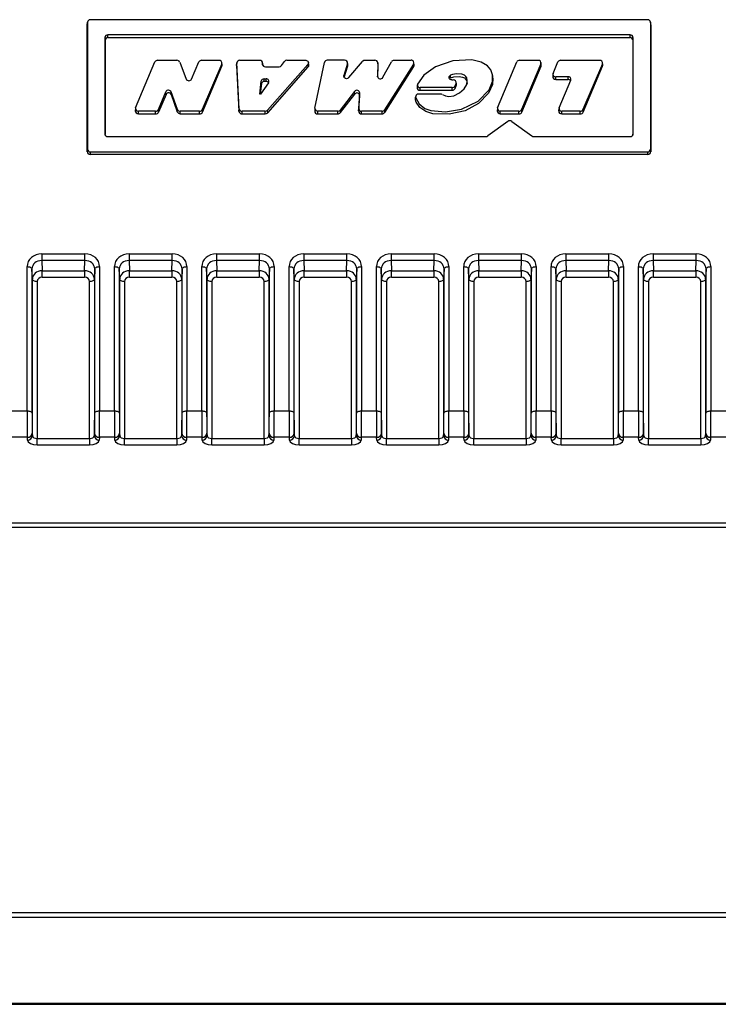
# Model space of a CAD drawing. Units: millimetres. Extents: x 30 to 7550, y 17 to 6506.
# Drawn here: x 2318 to 2390, y 4943 to 5044 of the extents above; entities that cross this region are included whole.
import ezdxf

# ---------------------------------------------------------------- set-up
doc = ezdxf.new("R2010")
doc.units = ezdxf.units.MM
doc.header["$LTSCALE"] = 50
doc.layers.add('FORMAT', color=7, linetype='Continuous')

msp = doc.modelspace()

# ---------------------------------------------------------------- linework, layer by layer
at = {"layer": 'FORMAT', "lineweight": 25}
for p, q in [((2325.06, 5043.62), (2325.03, 5043.37)), ((2325.03, 5043.34), (2325.06, 5043.59)), ((2325.03, 5043.34), (2325.03, 5043.37)), ((2325.03, 5030.35), (2325.03, 5043.34)), ((2325.06, 5043.59), (2325.06, 5030.6)), ((2382.36, 5043.85), (2325.36, 5043.85)), ((2382.68, 5043.37), (2382.65, 5043.62)), ((2382.66, 5030.6), (2382.66, 5043.59)), ((2382.68, 5043.34), (2382.66, 5043.59)), ((2382.68, 5043.34), (2382.68, 5043.37)), ((2382.68, 5043.34), (2382.68, 5030.35)), ((2326.86, 5042.03), (2326.86, 5032.16)), ((2326.88, 5041.78), (2326.86, 5042.03)), ((2326.88, 5032.05), (2326.88, 5041.78)), ((2380.56, 5042.29), (2327.16, 5042.29)), ((2327.16, 5042.02), (2327.16, 5042.29)), ((2327.16, 5042.02), (2380.56, 5042.02)), ((2380.56, 5042.02), (2380.56, 5042.29)), ((2380.83, 5041.78), (2380.86, 5042.03)), ((2380.83, 5041.78), (2380.83, 5032.05)), ((2380.86, 5032.16), (2380.86, 5042.03)), ((2329.99, 5034.84), (2331.96, 5039.53)), ((2332.24, 5039.7), (2334.21, 5039.7)), ((2334.5, 5039.52), (2335.16, 5037.78)), ((2335.72, 5037.78), (2336.46, 5039.53)), ((2336.74, 5039.7), (2338.51, 5039.7)), ((2338.79, 5039.35), (2336.8, 5034.67)), ((2338.81, 5039.09), (2338.79, 5039.35)), ((2338.83, 5039.21), (2338.81, 5039.46)), ((2340.35, 5039.46), (2340.32, 5039.21)), ((2340.32, 5039.18), (2340.35, 5039.43)), ((2340.59, 5034.74), (2340.35, 5039.43)), ((2340.64, 5039.7), (2342.68, 5039.7)), ((2342.98, 5039.41), (2342.97, 5039.32)), ((2342.98, 5039.23), (2342.97, 5039.32)), ((2343, 5039.21), (2342.98, 5039.46)), ((2343, 5039.17), (2342.98, 5039.41)), ((2347.61, 5039.28), (2343.48, 5034.6)), ((2344.92, 5039.16), (2345.21, 5039.57)), ((2345.47, 5039.7), (2347.38, 5039.7)), ((2347.63, 5039.02), (2347.61, 5039.28)), ((2347.7, 5039.21), (2347.67, 5039.46)), ((2348.33, 5034.8), (2349.29, 5039.48)), ((2351.36, 5039.7), (2349.59, 5039.7)), ((2351.65, 5039.37), (2351.28, 5038.14)), ((2351.68, 5039.12), (2351.65, 5039.37)), ((2351.69, 5039.21), (2351.66, 5039.46)), ((2351.81, 5037.93), (2353.2, 5039.59)), ((2353.44, 5039.7), (2354.45, 5039.7)), ((2354.75, 5039.43), (2354.72, 5038.08)), ((2354.78, 5039.21), (2354.75, 5039.46)), ((2354.78, 5039.18), (2354.75, 5039.43)), ((2355.28, 5037.96), (2356.15, 5039.55)), ((2358.42, 5039.32), (2355.45, 5034.63)), ((2356.42, 5039.7), (2358.16, 5039.7)), ((2358.44, 5039.05), (2358.42, 5039.32)), ((2358.48, 5039.21), (2358.45, 5039.46)), ((2367.01, 5034.84), (2368.97, 5039.53)), ((2369.25, 5039.7), (2371.15, 5039.7)), ((2371.43, 5039.35), (2369.46, 5034.67)), ((2371.45, 5039.09), (2371.43, 5039.35)), ((2371.47, 5039.21), (2371.45, 5039.46)), ((2372.68, 5038.36), (2373.17, 5039.53)), ((2373.45, 5039.7), (2377.44, 5039.7)), ((2377.72, 5039.35), (2375.73, 5034.67)), ((2377.74, 5039.09), (2377.72, 5039.35)), ((2377.76, 5039.21), (2377.74, 5039.46)), ((2336.83, 5034.41), (2338.81, 5039.09)), ((2340.32, 5039.18), (2340.32, 5039.21)), ((2340.32, 5039.18), (2340.56, 5034.49)), ((2343, 5039.17), (2343, 5039.21)), ((2343.26, 5039.04), (2344.67, 5039.04)), ((2343.51, 5034.34), (2347.63, 5039.02)), ((2351.32, 5037.94), (2351.68, 5039.12)), ((2354.75, 5037.96), (2354.78, 5039.18)), ((2354.78, 5039.18), (2354.78, 5039.21)), ((2355.47, 5034.37), (2358.44, 5039.05)), ((2369.49, 5034.41), (2371.45, 5039.09)), ((2372.67, 5038.3), (2372.64, 5038.05)), ((2375.76, 5034.41), (2377.74, 5039.09)), ((2342.68, 5036.24), (2342.84, 5037.57)), ((2342.87, 5037.32), (2342.74, 5036.24)), ((2343.58, 5037.41), (2342.75, 5036.24)), ((2342.87, 5037.32), (2342.84, 5037.57)), ((2343.14, 5037.8), (2343.33, 5037.8)), ((2343.14, 5037.52), (2343.14, 5037.8)), ((2343.33, 5037.52), (2343.14, 5037.52)), ((2343.33, 5037.52), (2343.33, 5037.8)), ((2351.3, 5037.97), (2351.28, 5038.14)), ((2354.73, 5038.02), (2354.72, 5038.08)), ((2362.2, 5037.9), (2362.19, 5038.17)), ((2362.34, 5037.7), (2362.48, 5037.7)), ((2362.76, 5037.35), (2362.64, 5037.07)), ((2362.78, 5037.09), (2362.76, 5037.35)), ((2362.8, 5037.21), (2362.78, 5037.46)), ((2374.21, 5038.02), (2372.96, 5038.02)), ((2372.96, 5037.75), (2372.96, 5038.02)), ((2372.96, 5037.75), (2374.21, 5037.75)), ((2373.3, 5034.84), (2374.49, 5037.67)), ((2374.21, 5037.75), (2374.21, 5038.02)), ((2332.32, 5034.67), (2333.07, 5036.47)), ((2333.1, 5036.21), (2333.07, 5036.47)), ((2333.61, 5036.2), (2333.64, 5036.46)), ((2334.27, 5034.68), (2333.64, 5036.46)), ((2352.38, 5036.51), (2350.91, 5034.61)), ((2352.4, 5036.25), (2352.38, 5036.51)), ((2352.81, 5034.77), (2352.92, 5036.35)), ((2352.9, 5036.1), (2352.92, 5036.35)), ((2358.79, 5037.19), (2358.77, 5036.94)), ((2362.36, 5036.91), (2359.09, 5036.91)), ((2359.09, 5036.63), (2359.09, 5036.91)), ((2359.09, 5036.63), (2362.36, 5036.63)), ((2362.36, 5036.63), (2362.36, 5036.91)), ((2362.66, 5036.81), (2362.64, 5037.07)), ((2362.66, 5036.81), (2362.78, 5037.09)), ((2333.1, 5036.21), (2332.34, 5034.41)), ((2333.61, 5036.2), (2334.25, 5034.42)), ((2342.75, 5036.24), (2342.68, 5036.24)), ((2350.93, 5034.35), (2352.4, 5036.25)), ((2352.9, 5036.1), (2352.78, 5034.52)), ((2358.62, 5036.01), (2358.59, 5035.76)), ((2358.6, 5035.66), (2358.62, 5035.92)), ((2361.18, 5036.24), (2358.91, 5036.24)), ((2329.98, 5034.78), (2329.95, 5034.53)), ((2332.04, 5034.5), (2330.27, 5034.5)), ((2330.27, 5034.23), (2330.27, 5034.5)), ((2332.04, 5034.23), (2332.04, 5034.5)), ((2332.34, 5034.41), (2332.32, 5034.67)), ((2334.25, 5034.42), (2334.27, 5034.68)), ((2336.53, 5034.5), (2334.55, 5034.5)), ((2334.55, 5034.23), (2334.55, 5034.5)), ((2336.53, 5034.23), (2336.53, 5034.5)), ((2336.83, 5034.41), (2336.8, 5034.67)), ((2340.56, 5034.49), (2340.59, 5034.74)), ((2340.88, 5034.23), (2340.88, 5034.5)), ((2343.25, 5034.5), (2340.88, 5034.5)), ((2343.25, 5034.23), (2343.25, 5034.5)), ((2343.51, 5034.34), (2343.48, 5034.6)), ((2348.33, 5034.78), (2348.3, 5034.53)), ((2348.62, 5034.23), (2348.62, 5034.5)), ((2350.66, 5034.5), (2348.62, 5034.5)), ((2350.66, 5034.23), (2350.66, 5034.5)), ((2350.93, 5034.35), (2350.91, 5034.61)), ((2352.78, 5034.52), (2352.81, 5034.77)), ((2353.1, 5034.23), (2353.1, 5034.5)), ((2355.19, 5034.5), (2353.1, 5034.5)), ((2355.19, 5034.23), (2355.19, 5034.5)), ((2355.47, 5034.37), (2355.45, 5034.63)), ((2366.99, 5034.78), (2366.96, 5034.53)), ((2367.28, 5034.23), (2367.28, 5034.5)), ((2369.18, 5034.5), (2367.28, 5034.5)), ((2369.18, 5034.23), (2369.18, 5034.5)), ((2369.49, 5034.41), (2369.46, 5034.67)), ((2373.28, 5034.78), (2373.25, 5034.53)), ((2373.58, 5034.23), (2373.58, 5034.5)), ((2375.45, 5034.5), (2373.58, 5034.5)), ((2375.45, 5034.23), (2375.45, 5034.5)), ((2375.76, 5034.41), (2375.73, 5034.67)), ((2330.27, 5034.23), (2332.04, 5034.23)), ((2334.55, 5034.23), (2336.53, 5034.23)), ((2340.88, 5034.23), (2343.25, 5034.23)), ((2348.62, 5034.23), (2350.66, 5034.23)), ((2353.1, 5034.23), (2355.19, 5034.23)), ((2368.06, 5033.45), (2366.01, 5031.96)), ((2367.28, 5034.23), (2369.18, 5034.23)), ((2368.45, 5033.45), (2370.5, 5031.96)), ((2373.58, 5034.23), (2375.45, 5034.23)), ((2326.86, 5032.11), (2326.86, 5032.16)), ((2327.16, 5031.9), (2365.82, 5031.9)), ((2370.69, 5031.9), (2380.56, 5031.9)), ((2380.85, 5032.11), (2380.86, 5032.16)), ((2325.03, 5030.35), (2325.06, 5030.6)), ((2325.36, 5030.07), (2325.36, 5030.34)), ((2325.36, 5030.34), (2382.36, 5030.34)), ((2382.36, 5030.07), (2382.36, 5030.34)), ((2382.68, 5030.35), (2382.66, 5030.6)), ((2382.36, 5030.07), (2325.36, 5030.07)), ((2320.39, 5019.9), (2324.81, 5019.9)), ((2320.39, 5019.9), (2320.39, 5019.22)), ((2320.39, 5019.22), (2320.43, 5018.18)), ((2324.81, 5019.22), (2320.39, 5019.22)), ((2324.77, 5018.18), (2324.81, 5019.22)), ((2324.81, 5019.22), (2324.81, 5019.9)), ((2329.32, 5019.9), (2333.74, 5019.9)), ((2329.32, 5019.9), (2329.32, 5019.22)), ((2329.32, 5019.22), (2329.36, 5018.18)), ((2333.74, 5019.22), (2329.32, 5019.22)), ((2333.7, 5018.18), (2333.74, 5019.22)), ((2333.74, 5019.22), (2333.74, 5019.9)), ((2338.25, 5019.9), (2342.67, 5019.9)), ((2338.25, 5019.9), (2338.25, 5019.22)), ((2338.25, 5019.22), (2338.29, 5018.18)), ((2342.67, 5019.22), (2338.25, 5019.22)), ((2342.63, 5018.18), (2342.67, 5019.22)), ((2342.67, 5019.22), (2342.67, 5019.9)), ((2347.18, 5019.9), (2351.6, 5019.9)), ((2347.18, 5019.9), (2347.18, 5019.22)), ((2347.18, 5019.22), (2347.22, 5018.18)), ((2351.6, 5019.22), (2347.18, 5019.22)), ((2351.56, 5018.18), (2351.6, 5019.22)), ((2351.6, 5019.22), (2351.6, 5019.9)), ((2356.11, 5019.9), (2360.53, 5019.9)), ((2356.11, 5019.9), (2356.11, 5019.22)), ((2356.11, 5019.22), (2356.15, 5018.18)), ((2360.53, 5019.22), (2356.11, 5019.22)), ((2360.49, 5018.18), (2360.53, 5019.22)), ((2360.53, 5019.22), (2360.53, 5019.9)), ((2365.04, 5019.9), (2369.46, 5019.9)), ((2365.04, 5019.9), (2365.04, 5019.22)), ((2365.04, 5019.22), (2365.08, 5018.18)), ((2369.46, 5019.22), (2365.04, 5019.22)), ((2369.42, 5018.18), (2369.46, 5019.22)), ((2369.46, 5019.22), (2369.46, 5019.9)), ((2373.97, 5019.9), (2378.39, 5019.9)), ((2373.97, 5019.9), (2373.97, 5019.22)), ((2373.97, 5019.22), (2374.01, 5018.18)), ((2378.39, 5019.22), (2373.97, 5019.22)), ((2378.35, 5018.18), (2378.39, 5019.22)), ((2378.39, 5019.22), (2378.39, 5019.9)), ((2382.9, 5019.9), (2387.32, 5019.9)), ((2382.9, 5019.9), (2382.9, 5019.22)), ((2382.9, 5019.22), (2382.94, 5018.18)), ((2387.32, 5019.22), (2382.9, 5019.22)), ((2387.28, 5018.18), (2387.32, 5019.22)), ((2387.32, 5019.22), (2387.32, 5019.9)), ((2318.89, 5003.85), (2318.89, 5018.6)), ((2319.39, 5018.35), (2319.39, 5003.61)), ((2319.43, 5017.31), (2319.39, 5018.35)), ((2320.43, 5018.18), (2324.77, 5018.18)), ((2320.43, 5017.5), (2320.43, 5018.18)), ((2324.77, 5018.18), (2324.77, 5017.5)), ((2325.81, 5018.35), (2325.77, 5017.31)), ((2325.81, 5003.61), (2325.81, 5018.35)), ((2326.31, 5018.6), (2326.31, 5003.85)), ((2327.82, 5003.85), (2327.82, 5018.6)), ((2328.32, 5018.35), (2328.32, 5003.61)), ((2328.36, 5017.31), (2328.32, 5018.35)), ((2329.36, 5018.18), (2333.7, 5018.18)), ((2329.36, 5017.5), (2329.36, 5018.18)), ((2333.7, 5018.18), (2333.7, 5017.5)), ((2334.74, 5018.35), (2334.7, 5017.31)), ((2334.74, 5003.61), (2334.74, 5018.35)), ((2335.24, 5018.6), (2335.24, 5003.85)), ((2336.75, 5003.85), (2336.75, 5018.6)), ((2337.25, 5018.35), (2337.25, 5003.61)), ((2337.29, 5017.31), (2337.25, 5018.35)), ((2338.29, 5018.18), (2342.63, 5018.18)), ((2338.29, 5017.5), (2338.29, 5018.18)), ((2342.63, 5018.18), (2342.63, 5017.5)), ((2343.67, 5018.35), (2343.63, 5017.31)), ((2343.67, 5003.61), (2343.67, 5018.35)), ((2344.17, 5018.6), (2344.17, 5003.85)), ((2345.68, 5003.85), (2345.68, 5018.6)), ((2346.18, 5018.35), (2346.18, 5003.61)), ((2346.22, 5017.31), (2346.18, 5018.35)), ((2347.22, 5018.18), (2351.56, 5018.18)), ((2347.22, 5017.5), (2347.22, 5018.18)), ((2351.56, 5018.18), (2351.56, 5017.5)), ((2352.6, 5018.35), (2352.56, 5017.31)), ((2352.6, 5003.61), (2352.6, 5018.35)), ((2353.1, 5018.6), (2353.1, 5003.85)), ((2354.61, 5003.85), (2354.61, 5018.6)), ((2355.11, 5018.35), (2355.11, 5003.61)), ((2355.15, 5017.31), (2355.11, 5018.35)), ((2356.15, 5018.18), (2360.49, 5018.18)), ((2356.15, 5017.5), (2356.15, 5018.18)), ((2360.49, 5018.18), (2360.49, 5017.5)), ((2361.53, 5018.35), (2361.49, 5017.31)), ((2361.53, 5003.61), (2361.53, 5018.35)), ((2362.03, 5018.6), (2362.03, 5003.85)), ((2363.54, 5003.85), (2363.54, 5018.6)), ((2364.04, 5018.35), (2364.04, 5003.61)), ((2364.08, 5017.31), (2364.04, 5018.35)), ((2365.08, 5018.18), (2369.42, 5018.18)), ((2365.08, 5017.5), (2365.08, 5018.18)), ((2369.42, 5018.18), (2369.42, 5017.5)), ((2370.46, 5018.35), (2370.42, 5017.31)), ((2370.46, 5003.61), (2370.46, 5018.35)), ((2370.96, 5018.6), (2370.96, 5003.85)), ((2372.47, 5003.85), (2372.47, 5018.6)), ((2372.97, 5018.35), (2372.97, 5003.61)), ((2373.01, 5017.31), (2372.97, 5018.35)), ((2374.01, 5018.18), (2378.35, 5018.18)), ((2374.01, 5017.5), (2374.01, 5018.18)), ((2378.35, 5018.18), (2378.35, 5017.5)), ((2379.39, 5018.35), (2379.35, 5017.31)), ((2379.39, 5003.61), (2379.39, 5018.35)), ((2379.89, 5018.6), (2379.89, 5003.85)), ((2381.4, 5003.85), (2381.4, 5018.6)), ((2381.9, 5018.35), (2381.9, 5003.61)), ((2381.94, 5017.31), (2381.9, 5018.35)), ((2382.94, 5018.18), (2387.28, 5018.18)), ((2382.94, 5017.5), (2382.94, 5018.18)), ((2387.28, 5018.18), (2387.28, 5017.5)), ((2388.32, 5018.35), (2388.28, 5017.31)), ((2388.32, 5003.61), (2388.32, 5018.35)), ((2388.82, 5018.6), (2388.82, 5003.85)), ((2319.43, 5001.29), (2319.43, 5017.31)), ((2324.77, 5017.5), (2320.43, 5017.5)), ((2325.77, 5017.31), (2325.77, 5001.29)), ((2328.36, 5001.29), (2328.36, 5017.31)), ((2333.7, 5017.5), (2329.36, 5017.5)), ((2334.7, 5017.31), (2334.7, 5001.29)), ((2337.29, 5001.29), (2337.29, 5017.31)), ((2342.63, 5017.5), (2338.29, 5017.5)), ((2343.63, 5017.31), (2343.63, 5001.29)), ((2346.22, 5001.29), (2346.22, 5017.31)), ((2351.56, 5017.5), (2347.22, 5017.5)), ((2352.56, 5017.31), (2352.56, 5001.29)), ((2355.15, 5001.29), (2355.15, 5017.31)), ((2360.49, 5017.5), (2356.15, 5017.5)), ((2361.49, 5017.31), (2361.49, 5001.29)), ((2364.08, 5001.29), (2364.08, 5017.31)), ((2369.42, 5017.5), (2365.08, 5017.5)), ((2370.42, 5017.31), (2370.42, 5001.29)), ((2373.01, 5001.29), (2373.01, 5017.31)), ((2378.35, 5017.5), (2374.01, 5017.5)), ((2379.35, 5017.31), (2379.35, 5001.29)), ((2381.94, 5001.29), (2381.94, 5017.31)), ((2387.28, 5017.5), (2382.94, 5017.5)), ((2388.28, 5017.31), (2388.28, 5001.29)), ((2319.93, 5017.07), (2319.93, 5001.03)), ((2325.27, 5001.03), (2325.27, 5017.07)), ((2328.86, 5017.07), (2328.86, 5001.03)), ((2334.2, 5001.03), (2334.2, 5017.07)), ((2337.79, 5017.07), (2337.79, 5001.03)), ((2343.13, 5001.03), (2343.13, 5017.07)), ((2346.72, 5017.07), (2346.72, 5001.03)), ((2352.06, 5001.03), (2352.06, 5017.07)), ((2355.65, 5017.07), (2355.65, 5001.03)), ((2360.99, 5001.03), (2360.99, 5017.07)), ((2364.58, 5017.07), (2364.58, 5001.03)), ((2369.92, 5001.03), (2369.92, 5017.07)), ((2373.51, 5017.07), (2373.51, 5001.03)), ((2378.85, 5001.03), (2378.85, 5017.07)), ((2382.44, 5017.07), (2382.44, 5001.03)), ((2387.78, 5001.03), (2387.78, 5017.07)), ((2317.38, 5003.85), (2318.89, 5003.85)), ((2326.31, 5003.85), (2327.82, 5003.85)), ((2335.24, 5003.85), (2336.75, 5003.85)), ((2344.17, 5003.85), (2345.68, 5003.85)), ((2353.1, 5003.85), (2354.61, 5003.85)), ((2362.03, 5003.85), (2363.54, 5003.85)), ((2370.96, 5003.85), (2372.47, 5003.85)), ((2379.89, 5003.85), (2381.4, 5003.85)), ((2388.82, 5003.85), (2390.33, 5003.85)), ((2318.92, 5001.14), (2317.35, 5001.14)), ((2318.93, 5000.86), (2318.92, 5001.14)), ((2319.42, 5001.57), (2319.43, 5001.29)), ((2319.93, 5000.35), (2319.93, 5001.03)), ((2319.93, 5001.03), (2325.27, 5001.03)), ((2325.27, 5001.03), (2325.27, 5000.35)), ((2325.77, 5001.29), (2325.78, 5001.57)), ((2326.28, 5001.14), (2326.27, 5000.86)), ((2327.85, 5001.14), (2326.28, 5001.14)), ((2327.86, 5000.86), (2327.85, 5001.14)), ((2328.35, 5001.57), (2328.36, 5001.29)), ((2328.86, 5000.35), (2328.86, 5001.03)), ((2328.86, 5001.03), (2334.2, 5001.03)), ((2334.2, 5001.03), (2334.2, 5000.35)), ((2334.7, 5001.29), (2334.71, 5001.57)), ((2335.21, 5001.14), (2335.2, 5000.86)), ((2336.78, 5001.14), (2335.21, 5001.14)), ((2336.79, 5000.86), (2336.78, 5001.14)), ((2337.28, 5001.57), (2337.29, 5001.29)), ((2337.79, 5000.35), (2337.79, 5001.03)), ((2337.79, 5001.03), (2343.13, 5001.03)), ((2343.13, 5001.03), (2343.13, 5000.35)), ((2343.63, 5001.29), (2343.64, 5001.57)), ((2344.14, 5001.14), (2344.13, 5000.86)), ((2345.71, 5001.14), (2344.14, 5001.14)), ((2345.72, 5000.86), (2345.71, 5001.14)), ((2346.21, 5001.57), (2346.22, 5001.29)), ((2346.72, 5000.35), (2346.72, 5001.03)), ((2346.72, 5001.03), (2352.06, 5001.03)), ((2352.06, 5001.03), (2352.06, 5000.35)), ((2352.56, 5001.29), (2352.57, 5001.57)), ((2353.07, 5001.14), (2353.06, 5000.86)), ((2354.64, 5001.14), (2353.07, 5001.14)), ((2354.65, 5000.86), (2354.64, 5001.14)), ((2355.14, 5001.57), (2355.15, 5001.29)), ((2355.65, 5000.35), (2355.65, 5001.03)), ((2355.65, 5001.03), (2360.99, 5001.03)), ((2360.99, 5001.03), (2360.99, 5000.35)), ((2361.49, 5001.29), (2361.5, 5001.57)), ((2362, 5001.14), (2361.99, 5000.86)), ((2363.57, 5001.14), (2362, 5001.14)), ((2363.58, 5000.86), (2363.57, 5001.14)), ((2364.07, 5001.57), (2364.08, 5001.29)), ((2364.58, 5000.35), (2364.58, 5001.03)), ((2364.58, 5001.03), (2369.92, 5001.03)), ((2369.92, 5001.03), (2369.92, 5000.35)), ((2370.42, 5001.29), (2370.43, 5001.57)), ((2370.93, 5001.14), (2370.92, 5000.86)), ((2372.5, 5001.14), (2370.93, 5001.14)), ((2372.51, 5000.86), (2372.5, 5001.14)), ((2373, 5001.57), (2373.01, 5001.29)), ((2373.51, 5000.35), (2373.51, 5001.03)), ((2373.51, 5001.03), (2378.85, 5001.03)), ((2378.85, 5001.03), (2378.85, 5000.35)), ((2379.35, 5001.29), (2379.36, 5001.57)), ((2379.86, 5001.14), (2379.85, 5000.86)), ((2381.43, 5001.14), (2379.86, 5001.14)), ((2381.44, 5000.86), (2381.43, 5001.14)), ((2381.93, 5001.57), (2381.94, 5001.29)), ((2382.44, 5000.35), (2382.44, 5001.03)), ((2382.44, 5001.03), (2387.78, 5001.03)), ((2387.78, 5001.03), (2387.78, 5000.35)), ((2388.28, 5001.29), (2388.29, 5001.57)), ((2388.79, 5001.14), (2388.78, 5000.86)), ((2390.36, 5001.14), (2388.79, 5001.14)), ((2325.27, 5000.35), (2319.93, 5000.35)), ((2334.2, 5000.35), (2328.86, 5000.35)), ((2343.13, 5000.35), (2337.79, 5000.35)), ((2352.06, 5000.35), (2346.72, 5000.35)), ((2360.99, 5000.35), (2355.65, 5000.35)), ((2369.92, 5000.35), (2364.58, 5000.35)), ((2378.85, 5000.35), (2373.51, 5000.35)), ((2387.78, 5000.35), (2382.44, 5000.35)), ((2426.1, 4992.36), (2281.61, 4992.36)), ((2426.05, 4991.9), (2281.66, 4991.9)), ((2425.36, 4952.51), (2282.36, 4952.51)), ((2425.36, 4952.01), (2282.36, 4952.01)), ((2282.67, 4943.27), (2425.04, 4943.27)), ((2282.67, 4943.15), (2425.04, 4943.15))]:
    msp.add_line(p, q, dxfattribs=at)
at = {"layer": 'FORMAT', "lineweight": 25, "flags": 128}
for points in [[(2347.38, 5039.7), (2347.46, 5039.69), (2347.53, 5039.66), (2347.6, 5039.61), (2347.64, 5039.55), (2347.67, 5039.49), (2347.67, 5039.41), (2347.65, 5039.35), (2347.61, 5039.28)], [(2358.62, 5035.92), (2358.97, 5035.25), (2359.56, 5034.78), (2360.18, 5034.56), (2361.69, 5034.43), (2363.31, 5034.69), (2365.03, 5035.53), (2366.13, 5036.69), (2366.47, 5037.52), (2366.49, 5038.22), (2366.32, 5038.71), (2365.96, 5039.13), (2365.33, 5039.51), (2364.36, 5039.74), (2362.42, 5039.66), (2360.65, 5039.04), (2359.45, 5038.17), (2358.81, 5037.26)], [(2338.81, 5039.09), (2338.83, 5039.16), (2338.83, 5039.21)], [(2351.68, 5039.12), (2351.69, 5039.18), (2351.69, 5039.21)], [(2361.36, 5036.19), (2361.68, 5036.05), (2362.03, 5036.01), (2362.53, 5036.08), (2363.12, 5036.36), (2363.58, 5036.78), (2363.85, 5037.24), (2363.91, 5037.62), (2363.86, 5037.89), (2363.76, 5038.05), (2363.61, 5038.18), (2363.35, 5038.27), (2362.79, 5038.31), (2362.38, 5038.25), (2362.19, 5038.17)], [(2371.45, 5039.09), (2371.47, 5039.16), (2371.47, 5039.21)], [(2377.74, 5039.09), (2377.76, 5039.16), (2377.76, 5039.21)], [(2351.81, 5037.93), (2351.74, 5037.87), (2351.65, 5037.83), (2351.54, 5037.82), (2351.45, 5037.85), (2351.36, 5037.9), (2351.3, 5037.97), (2351.28, 5038.05), (2351.28, 5038.14)], [(2366.52, 5037.88), (2366.49, 5037.22), (2366.08, 5036.33), (2365.07, 5035.27), (2363.7, 5034.54), (2362.06, 5034.18), (2360.4, 5034.24), (2359.66, 5034.46), (2359.05, 5034.88), (2358.69, 5035.41), (2358.6, 5035.66)], [(2362.34, 5037.7), (2362.25, 5037.71), (2362.16, 5037.75), (2362.09, 5037.81), (2362.05, 5037.88), (2362.04, 5037.97), (2362.07, 5038.05), (2362.11, 5038.12), (2362.19, 5038.17)], [(2362.2, 5037.9), (2362.13, 5037.85), (2362.1, 5037.8)], [(2362.2, 5037.9), (2362.53, 5038.01), (2363.08, 5038.03), (2363.41, 5037.98), (2363.61, 5037.89), (2363.74, 5037.78), (2363.83, 5037.64), (2363.88, 5037.37), (2363.86, 5037.25)], [(2366.53, 5037.88), (2366.52, 5038.01), (2366.51, 5038.13)], [(2362.78, 5037.09), (2362.8, 5037.16), (2362.8, 5037.21)], [(2318.89, 5018.6), (2318.99, 5018.59), (2319.08, 5018.58), (2319.17, 5018.56), (2319.25, 5018.52), (2319.31, 5018.49), (2319.35, 5018.45), (2319.38, 5018.4), (2319.39, 5018.35)], [(2325.81, 5018.35), (2325.82, 5018.4), (2325.85, 5018.45), (2325.89, 5018.49), (2325.96, 5018.52), (2326.03, 5018.56), (2326.12, 5018.58), (2326.21, 5018.59), (2326.31, 5018.6)], [(2327.82, 5018.6), (2327.92, 5018.59), (2328.01, 5018.58), (2328.1, 5018.56), (2328.18, 5018.52), (2328.24, 5018.49), (2328.28, 5018.45), (2328.31, 5018.4), (2328.32, 5018.35)], [(2334.74, 5018.35), (2334.75, 5018.4), (2334.78, 5018.45), (2334.82, 5018.49), (2334.89, 5018.52), (2334.96, 5018.56), (2335.05, 5018.58), (2335.14, 5018.59), (2335.24, 5018.6)], [(2336.75, 5018.6), (2336.85, 5018.59), (2336.94, 5018.58), (2337.03, 5018.56), (2337.11, 5018.52), (2337.17, 5018.49), (2337.21, 5018.45), (2337.24, 5018.4), (2337.25, 5018.35)], [(2343.67, 5018.35), (2343.68, 5018.4), (2343.71, 5018.45), (2343.75, 5018.49), (2343.82, 5018.52), (2343.89, 5018.56), (2343.98, 5018.58), (2344.07, 5018.59), (2344.17, 5018.6)], [(2345.68, 5018.6), (2345.78, 5018.59), (2345.87, 5018.58), (2345.96, 5018.56), (2346.04, 5018.52), (2346.1, 5018.49), (2346.14, 5018.45), (2346.17, 5018.4), (2346.18, 5018.35)], [(2352.6, 5018.35), (2352.61, 5018.4), (2352.64, 5018.45), (2352.68, 5018.49), (2352.75, 5018.52), (2352.82, 5018.56), (2352.91, 5018.58), (2353, 5018.59), (2353.1, 5018.6)], [(2354.61, 5018.6), (2354.71, 5018.59), (2354.8, 5018.58), (2354.89, 5018.56), (2354.97, 5018.52), (2355.03, 5018.49), (2355.07, 5018.45), (2355.1, 5018.4), (2355.11, 5018.35)], [(2361.53, 5018.35), (2361.54, 5018.4), (2361.57, 5018.45), (2361.61, 5018.49), (2361.68, 5018.52), (2361.75, 5018.56), (2361.84, 5018.58), (2361.93, 5018.59), (2362.03, 5018.6)], [(2363.54, 5018.6), (2363.64, 5018.59), (2363.73, 5018.58), (2363.82, 5018.56), (2363.9, 5018.52), (2363.96, 5018.49), (2364, 5018.45), (2364.03, 5018.4), (2364.04, 5018.35)], [(2370.46, 5018.35), (2370.47, 5018.4), (2370.5, 5018.45), (2370.54, 5018.49), (2370.61, 5018.52), (2370.68, 5018.56), (2370.77, 5018.58), (2370.86, 5018.59), (2370.96, 5018.6)], [(2372.47, 5018.6), (2372.57, 5018.59), (2372.66, 5018.58), (2372.75, 5018.56), (2372.83, 5018.52), (2372.89, 5018.49), (2372.93, 5018.45), (2372.96, 5018.4), (2372.97, 5018.35)], [(2379.39, 5018.35), (2379.4, 5018.4), (2379.43, 5018.45), (2379.47, 5018.49), (2379.54, 5018.52), (2379.61, 5018.56), (2379.7, 5018.58), (2379.79, 5018.59), (2379.89, 5018.6)], [(2381.4, 5018.6), (2381.5, 5018.59), (2381.59, 5018.58), (2381.68, 5018.56), (2381.76, 5018.52), (2381.82, 5018.49), (2381.86, 5018.45), (2381.89, 5018.4), (2381.9, 5018.35)], [(2388.32, 5018.35), (2388.33, 5018.4), (2388.36, 5018.45), (2388.4, 5018.49), (2388.47, 5018.52), (2388.54, 5018.56), (2388.63, 5018.58), (2388.72, 5018.59), (2388.82, 5018.6)], [(2319.93, 5017.07), (2319.83, 5017.07), (2319.74, 5017.08), (2319.65, 5017.11), (2319.58, 5017.14), (2319.52, 5017.17), (2319.47, 5017.22), (2319.44, 5017.26), (2319.43, 5017.31)], [(2325.77, 5017.31), (2325.76, 5017.26), (2325.73, 5017.22), (2325.69, 5017.17), (2325.62, 5017.14), (2325.55, 5017.11), (2325.46, 5017.08), (2325.37, 5017.07), (2325.27, 5017.07)], [(2328.86, 5017.07), (2328.76, 5017.07), (2328.67, 5017.08), (2328.58, 5017.11), (2328.51, 5017.14), (2328.45, 5017.17), (2328.4, 5017.22), (2328.37, 5017.26), (2328.36, 5017.31)], [(2334.7, 5017.31), (2334.69, 5017.26), (2334.66, 5017.22), (2334.62, 5017.17), (2334.55, 5017.14), (2334.48, 5017.11), (2334.39, 5017.08), (2334.3, 5017.07), (2334.2, 5017.07)], [(2337.79, 5017.07), (2337.69, 5017.07), (2337.6, 5017.08), (2337.51, 5017.11), (2337.44, 5017.14), (2337.38, 5017.17), (2337.33, 5017.22), (2337.3, 5017.26), (2337.29, 5017.31)], [(2343.63, 5017.31), (2343.62, 5017.26), (2343.59, 5017.22), (2343.55, 5017.17), (2343.48, 5017.14), (2343.41, 5017.11), (2343.32, 5017.08), (2343.23, 5017.07), (2343.13, 5017.07)], [(2346.72, 5017.07), (2346.62, 5017.07), (2346.53, 5017.08), (2346.44, 5017.11), (2346.37, 5017.14), (2346.31, 5017.17), (2346.26, 5017.22), (2346.23, 5017.26), (2346.22, 5017.31)], [(2352.56, 5017.31), (2352.55, 5017.26), (2352.52, 5017.22), (2352.48, 5017.17), (2352.41, 5017.14), (2352.34, 5017.11), (2352.25, 5017.08), (2352.16, 5017.07), (2352.06, 5017.07)], [(2355.65, 5017.07), (2355.55, 5017.07), (2355.46, 5017.08), (2355.37, 5017.11), (2355.3, 5017.14), (2355.24, 5017.17), (2355.19, 5017.22), (2355.16, 5017.26), (2355.15, 5017.31)], [(2361.49, 5017.31), (2361.48, 5017.26), (2361.45, 5017.22), (2361.41, 5017.17), (2361.34, 5017.14), (2361.27, 5017.11), (2361.18, 5017.08), (2361.09, 5017.07), (2360.99, 5017.07)], [(2364.58, 5017.07), (2364.48, 5017.07), (2364.39, 5017.08), (2364.3, 5017.11), (2364.23, 5017.14), (2364.17, 5017.17), (2364.12, 5017.22), (2364.09, 5017.26), (2364.08, 5017.31)], [(2370.42, 5017.31), (2370.41, 5017.26), (2370.38, 5017.22), (2370.34, 5017.17), (2370.27, 5017.14), (2370.2, 5017.11), (2370.11, 5017.08), (2370.02, 5017.07), (2369.92, 5017.07)], [(2373.51, 5017.07), (2373.41, 5017.07), (2373.32, 5017.08), (2373.23, 5017.11), (2373.16, 5017.14), (2373.1, 5017.17), (2373.05, 5017.22), (2373.02, 5017.26), (2373.01, 5017.31)], [(2379.35, 5017.31), (2379.34, 5017.26), (2379.31, 5017.22), (2379.27, 5017.17), (2379.2, 5017.14), (2379.13, 5017.11), (2379.04, 5017.08), (2378.95, 5017.07), (2378.85, 5017.07)], [(2382.44, 5017.07), (2382.34, 5017.07), (2382.25, 5017.08), (2382.16, 5017.11), (2382.09, 5017.14), (2382.03, 5017.17), (2381.98, 5017.22), (2381.95, 5017.26), (2381.94, 5017.31)], [(2388.28, 5017.31), (2388.27, 5017.26), (2388.24, 5017.22), (2388.2, 5017.17), (2388.13, 5017.14), (2388.06, 5017.11), (2387.97, 5017.08), (2387.88, 5017.07), (2387.78, 5017.07)], [(2318.89, 5003.85), (2318.99, 5003.85), (2319.08, 5003.83), (2319.17, 5003.81), (2319.25, 5003.78), (2319.31, 5003.74), (2319.35, 5003.7), (2319.38, 5003.65), (2319.39, 5003.61)], [(2325.81, 5003.61), (2325.82, 5003.65), (2325.85, 5003.7), (2325.89, 5003.74), (2325.96, 5003.78), (2326.03, 5003.81), (2326.12, 5003.83), (2326.21, 5003.85), (2326.31, 5003.85)], [(2327.82, 5003.85), (2327.92, 5003.85), (2328.01, 5003.83), (2328.1, 5003.81), (2328.18, 5003.78), (2328.24, 5003.74), (2328.28, 5003.7), (2328.31, 5003.65), (2328.32, 5003.61)], [(2334.74, 5003.61), (2334.75, 5003.65), (2334.78, 5003.7), (2334.82, 5003.74), (2334.89, 5003.78), (2334.96, 5003.81), (2335.05, 5003.83), (2335.14, 5003.85), (2335.24, 5003.85)], [(2336.75, 5003.85), (2336.85, 5003.85), (2336.94, 5003.83), (2337.03, 5003.81), (2337.11, 5003.78), (2337.17, 5003.74), (2337.21, 5003.7), (2337.24, 5003.65), (2337.25, 5003.61)], [(2343.67, 5003.61), (2343.68, 5003.65), (2343.71, 5003.7), (2343.75, 5003.74), (2343.82, 5003.78), (2343.89, 5003.81), (2343.98, 5003.83), (2344.07, 5003.85), (2344.17, 5003.85)], [(2345.68, 5003.85), (2345.78, 5003.85), (2345.87, 5003.83), (2345.96, 5003.81), (2346.04, 5003.78), (2346.1, 5003.74), (2346.14, 5003.7), (2346.17, 5003.65), (2346.18, 5003.61)], [(2352.6, 5003.61), (2352.61, 5003.65), (2352.64, 5003.7), (2352.68, 5003.74), (2352.75, 5003.78), (2352.82, 5003.81), (2352.91, 5003.83), (2353, 5003.85), (2353.1, 5003.85)], [(2354.61, 5003.85), (2354.71, 5003.85), (2354.8, 5003.83), (2354.89, 5003.81), (2354.97, 5003.78), (2355.03, 5003.74), (2355.07, 5003.7), (2355.1, 5003.65), (2355.11, 5003.61)], [(2361.53, 5003.61), (2361.54, 5003.65), (2361.57, 5003.7), (2361.61, 5003.74), (2361.68, 5003.78), (2361.75, 5003.81), (2361.84, 5003.83), (2361.93, 5003.85), (2362.03, 5003.85)], [(2363.54, 5003.85), (2363.64, 5003.85), (2363.73, 5003.83), (2363.82, 5003.81), (2363.9, 5003.78), (2363.96, 5003.74), (2364, 5003.7), (2364.03, 5003.65), (2364.04, 5003.61)], [(2370.46, 5003.61), (2370.47, 5003.65), (2370.5, 5003.7), (2370.54, 5003.74), (2370.61, 5003.78), (2370.68, 5003.81), (2370.77, 5003.83), (2370.86, 5003.85), (2370.96, 5003.85)], [(2372.47, 5003.85), (2372.57, 5003.85), (2372.66, 5003.83), (2372.75, 5003.81), (2372.83, 5003.78), (2372.89, 5003.74), (2372.93, 5003.7), (2372.96, 5003.65), (2372.97, 5003.61)], [(2379.39, 5003.61), (2379.4, 5003.65), (2379.43, 5003.7), (2379.47, 5003.74), (2379.54, 5003.78), (2379.61, 5003.81), (2379.7, 5003.83), (2379.79, 5003.85), (2379.89, 5003.85)], [(2381.4, 5003.85), (2381.5, 5003.85), (2381.59, 5003.83), (2381.68, 5003.81), (2381.76, 5003.78), (2381.82, 5003.74), (2381.86, 5003.7), (2381.89, 5003.65), (2381.9, 5003.61)], [(2388.32, 5003.61), (2388.33, 5003.65), (2388.36, 5003.7), (2388.4, 5003.74), (2388.47, 5003.78), (2388.54, 5003.81), (2388.63, 5003.83), (2388.72, 5003.85), (2388.82, 5003.85)]]:
    msp.add_lwpolyline(points, dxfattribs=at)
at = {"layer": 'FORMAT', "lineweight": 25}
for centre, radius, start, end in [((2325.34, 5043.57), 0.282, 86.1928, 175.5961), ((2382.37, 5043.57), 0.282, 4.4039, 93.8072), ((2327.14, 5042.01), 0.282, 86.1883, 175.5969), ((2380.57, 5042.01), 0.282, 4.4031, 93.8117), ((2327.14, 5041.76), 0.257, 86.1888, 175.596), ((2380.57, 5041.76), 0.257, 4.404, 93.8112), ((2332.23, 5039.4), 0.297, 88.0017, 154.4823), ((2334.22, 5039.4), 0.296, 23.8833, 92.1249), ((2336.73, 5039.4), 0.297, 88.0035, 154.4466), ((2338.54, 5039.43), 0.264, 341.8744, 95.8765), ((2340.62, 5039.42), 0.277, 85.9329, 178.3773), ((2342.7, 5039.42), 0.274, 358.4623, 94.3644), ((2343.24, 5039.31), 0.274, 178.4605, 274.366), ((2345.46, 5039.39), 0.309, 88.8053, 142.5987), ((2349.57, 5039.41), 0.288, 87.1647, 164.7647), ((2351.39, 5039.43), 0.268, 348.3351, 95.3026), ((2353.44, 5039.38), 0.313, 89.0242, 138.6616), ((2354.47, 5039.42), 0.278, 3.1762, 93.9232), ((2356.41, 5039.39), 0.302, 88.3946, 149.056), ((2358.19, 5039.44), 0.26, 331.9772, 96.6811), ((2369.24, 5039.4), 0.297, 88.0022, 154.482), ((2371.18, 5039.43), 0.264, 342.0714, 95.8599), ((2373.44, 5039.4), 0.297, 88.0065, 154.4009), ((2377.47, 5039.43), 0.264, 341.8742, 95.8767), ((2344.67, 5039.35), 0.309, 268.8079, 322.5906), ((2347.45, 5039.19), 0.253, 317.659, 5.5446), ((2358.23, 5039.19), 0.248, 327.0403, 5.8451), ((2372.93, 5038.28), 0.264, 161.9774, 275.8718), ((2335.44, 5037.92), 0.311, 205.2039, 333.3869), ((2343.12, 5037.51), 0.284, 86.7923, 168.9382), ((2343.12, 5037.27), 0.259, 86.795, 168.937), ((2343.36, 5037.54), 0.259, 328.8176, 96.9137), ((2343.34, 5037.25), 0.274, 31.2504, 91.8197), ((2355.02, 5038.11), 0.303, 186.7174, 330.2547), ((2362.51, 5037.43), 0.264, 341.4594, 95.9142), ((2372.94, 5038.05), 0.302, 179.3101, 273.7148), ((2374.24, 5037.76), 0.264, 341.9702, 95.8687), ((2374.22, 5037.47), 0.274, 28.6703, 91.6988), ((2333.35, 5036.33), 0.311, 24.0654, 153.4881), ((2333.35, 5036.09), 0.283, 24.0664, 153.4898), ((2352.62, 5036.33), 0.302, 4.2685, 143.071), ((2352.62, 5036.08), 0.275, 4.2695, 143.0692), ((2359.07, 5036.93), 0.302, 179.2734, 273.7514), ((2359.06, 5037.17), 0.264, 160.657, 275.9819), ((2362.37, 5037.2), 0.298, 268.0424, 333.937), ((2362.37, 5036.96), 0.324, 268.0429, 333.9358), ((2358.89, 5035.97), 0.268, 84.6649, 191.9915), ((2361.18, 5035.91), 0.328, 58.0023, 90.3061), ((2330.25, 5034.53), 0.302, 179.3134, 273.7115), ((2330.24, 5034.76), 0.264, 162.0703, 275.8611), ((2332.05, 5034.79), 0.297, 267.9966, 334.483), ((2332.05, 5034.55), 0.323, 267.9967, 334.4852), ((2334.54, 5034.55), 0.32, 202.6233, 272.2246), ((2334.54, 5034.79), 0.294, 202.6215, 272.2242), ((2336.54, 5034.8), 0.297, 268.0163, 334.2994), ((2336.54, 5034.55), 0.324, 268.0123, 334.3072), ((2340.86, 5034.53), 0.306, 187.1629, 273.5601), ((2340.86, 5034.78), 0.281, 187.1633, 273.5584), ((2343.25, 5034.81), 0.314, 269.0935, 317.2977), ((2343.25, 5034.57), 0.342, 269.0915, 317.2995), ((2348.6, 5034.52), 0.298, 178.4368, 274.588), ((2348.6, 5034.77), 0.271, 173.2527, 274.8534), ((2350.67, 5034.81), 0.311, 268.915, 320.6914), ((2350.67, 5034.56), 0.338, 268.91, 320.6959), ((2353.08, 5034.52), 0.3, 180.5049, 274.176), ((2353.08, 5034.77), 0.276, 180.5043, 274.1756), ((2355.19, 5034.8), 0.306, 268.615, 325.6271), ((2355.19, 5034.56), 0.333, 268.6154, 325.6252), ((2367.26, 5034.53), 0.302, 179.3134, 273.7114), ((2367.26, 5034.76), 0.264, 162.0704, 275.8607), ((2369.19, 5034.79), 0.297, 267.9965, 334.4832), ((2369.2, 5034.55), 0.323, 267.9964, 334.4855), ((2373.55, 5034.52), 0.295, 177.9523, 275.0723), ((2373.55, 5034.76), 0.264, 161.9691, 275.8699), ((2375.46, 5034.8), 0.297, 268.0163, 334.2994), ((2375.47, 5034.55), 0.324, 268.0127, 334.3068), ((2368.26, 5033.18), 0.335, 54.8433, 125.1567), ((2327.14, 5032.18), 0.282, 184.4042, 273.8073), ((2365.82, 5032.23), 0.329, 269.5945, 305.4033), ((2370.69, 5032.23), 0.329, 234.5969, 270.4053), ((2380.57, 5032.18), 0.282, 266.1927, 355.5958), ((2325.34, 5030.38), 0.307, 184.4026, 273.8114), ((2325.34, 5030.62), 0.282, 184.4029, 273.8115), ((2382.37, 5030.62), 0.282, 266.1885, 355.5971), ((2382.38, 5030.38), 0.307, 266.1886, 355.5974), ((2318.95, 5001.61), 0.473, 266.5821, 355.2037), ((2318.96, 5001.33), 0.473, 266.583, 355.2044), ((2326.24, 5001.33), 0.473, 184.7955, 273.4169), ((2326.25, 5001.61), 0.473, 184.7969, 273.4175), ((2327.88, 5001.61), 0.473, 266.5824, 355.2032), ((2327.89, 5001.33), 0.473, 266.5829, 355.2048), ((2335.17, 5001.33), 0.473, 184.7956, 273.4168), ((2335.18, 5001.61), 0.473, 184.7968, 273.4174), ((2336.81, 5001.61), 0.473, 266.5824, 355.2034), ((2336.82, 5001.33), 0.473, 266.5832, 355.2044), ((2344.1, 5001.33), 0.473, 184.7956, 273.4168), ((2344.11, 5001.61), 0.473, 184.7969, 273.4174), ((2345.74, 5001.61), 0.473, 266.5825, 355.2032), ((2345.75, 5001.33), 0.473, 266.5832, 355.2045), ((2353.03, 5001.33), 0.473, 184.7955, 273.4169), ((2353.04, 5001.61), 0.473, 184.7968, 273.4175), ((2354.67, 5001.61), 0.473, 266.5825, 355.2032), ((2354.68, 5001.33), 0.473, 266.5831, 355.2045), ((2361.96, 5001.33), 0.473, 184.7955, 273.4168), ((2361.97, 5001.61), 0.473, 184.7968, 273.4175), ((2363.6, 5001.61), 0.473, 266.5826, 355.2031), ((2363.61, 5001.33), 0.473, 266.5832, 355.2044), ((2370.89, 5001.33), 0.473, 184.7956, 273.4168), ((2370.9, 5001.61), 0.473, 184.7966, 273.4176), ((2372.53, 5001.61), 0.473, 266.5826, 355.2032), ((2372.54, 5001.33), 0.473, 266.5832, 355.2044), ((2379.82, 5001.33), 0.473, 184.7952, 273.4171), ((2379.83, 5001.61), 0.473, 184.7968, 273.4176), ((2381.46, 5001.61), 0.473, 266.5825, 355.2031), ((2381.47, 5001.33), 0.473, 266.5831, 355.2045), ((2388.75, 5001.33), 0.473, 184.7956, 273.417), ((2388.76, 5001.61), 0.473, 184.7963, 273.4179)]:
    msp.add_arc(centre, radius, start, end, dxfattribs=at)
for centre, major_axis, ratio, start_param, end_param in [((2320.39, 5018.6), (1.5, 0), 0.866025, 1.572015, 3.142506), ((2320.39, 5018.35), (1, -0.02), 0.870299, 1.5888, 3.159292), ((2324.81, 5018.6), (1.5, 0), 0.866025, 6.282272, 7.852763), ((2324.81, 5018.35), (1, 0.02), 0.870299, 6.265486, 7.835978), ((2329.32, 5018.6), (1.5, 0), 0.866025, 1.572015, 3.142506), ((2329.32, 5018.35), (1, -0.02), 0.870299, 1.5888, 3.159292), ((2333.74, 5018.6), (1.5, 0), 0.866025, 6.282272, 7.852763), ((2333.74, 5018.35), (1, 0.02), 0.870299, 6.265486, 7.835978), ((2338.25, 5018.6), (1.5, 0), 0.866025, 1.572015, 3.142506), ((2338.25, 5018.35), (1, -0.02), 0.870299, 1.5888, 3.159292), ((2342.67, 5018.6), (1.5, 0), 0.866025, 6.282272, 7.852763), ((2342.67, 5018.35), (1, 0.02), 0.870299, 6.265486, 7.835978), ((2347.18, 5018.6), (1.5, 0), 0.866025, 1.572015, 3.142506), ((2347.18, 5018.35), (1, -0.02), 0.870299, 1.5888, 3.159292), ((2351.6, 5018.6), (1.5, 0), 0.866025, 6.282272, 7.852763), ((2351.6, 5018.35), (1, 0.02), 0.870299, 6.265486, 7.835978), ((2356.11, 5018.6), (1.5, 0), 0.866025, 1.572015, 3.142506), ((2356.11, 5018.35), (1, -0.02), 0.870299, 1.5888, 3.159292), ((2360.53, 5018.6), (1.5, 0), 0.866025, 6.282272, 7.852763), ((2360.53, 5018.35), (1, 0.02), 0.870299, 6.265486, 7.835978), ((2365.04, 5018.6), (1.5, 0), 0.866025, 1.572015, 3.142506), ((2365.04, 5018.35), (1, -0.02), 0.870299, 1.5888, 3.159292), ((2369.46, 5018.6), (1.5, 0), 0.866025, 6.282272, 7.852763), ((2369.46, 5018.35), (1, 0.02), 0.870299, 6.265486, 7.835978), ((2373.97, 5018.6), (1.5, 0), 0.866025, 1.572015, 3.142506), ((2373.97, 5018.35), (1, -0.02), 0.870299, 1.5888, 3.159292), ((2378.39, 5018.6), (1.5, 0), 0.866025, 6.282272, 7.852763), ((2378.39, 5018.35), (1, 0.02), 0.870299, 6.265486, 7.835978), ((2382.9, 5018.6), (1.5, 0), 0.866025, 1.572015, 3.142506), ((2382.9, 5018.35), (1, -0.02), 0.870299, 1.5888, 3.159292), ((2387.32, 5018.6), (1.5, 0), 0.866025, 6.282272, 7.852763), ((2387.32, 5018.35), (1, 0.02), 0.870299, 6.265486, 7.835978), ((2320.43, 5017.32), (1, 0.017), 0.861599, 1.556358, 3.12685), ((2324.77, 5017.32), (1, -0.017), 0.861599, 0.014743, 1.585234), ((2329.36, 5017.32), (1, 0.017), 0.861599, 1.556358, 3.12685), ((2333.7, 5017.32), (1, -0.017), 0.861599, 0.014743, 1.585234), ((2338.29, 5017.32), (1, 0.017), 0.861599, 1.556358, 3.12685), ((2342.63, 5017.32), (1, -0.017), 0.861599, 0.014743, 1.585234), ((2347.22, 5017.32), (1, 0.017), 0.861599, 1.556358, 3.12685), ((2351.56, 5017.32), (1, -0.017), 0.861599, 0.014743, 1.585234), ((2356.15, 5017.32), (1, 0.017), 0.861599, 1.556358, 3.12685), ((2360.49, 5017.32), (1, -0.017), 0.861599, 0.014743, 1.585234), ((2365.08, 5017.32), (1, 0.017), 0.861599, 1.556358, 3.12685), ((2369.42, 5017.32), (1, -0.017), 0.861599, 0.014743, 1.585234), ((2374.01, 5017.32), (1, 0.017), 0.861599, 1.556358, 3.12685), ((2378.35, 5017.32), (1, -0.017), 0.861599, 0.014743, 1.585234), ((2382.94, 5017.32), (1, 0.017), 0.861599, 1.556358, 3.12685), ((2387.28, 5017.32), (1, -0.017), 0.861599, 0.014743, 1.585234), ((2320.43, 5017.07), (0.5, -0.001), 0.866025, 1.572015, 3.142506), ((2324.77, 5017.07), (0.5, 0.001), 0.866025, 6.282272, 7.852763), ((2329.36, 5017.07), (0.5, -0.001), 0.866025, 1.572015, 3.142506), ((2333.7, 5017.07), (0.5, 0.001), 0.866025, 6.282272, 7.852763), ((2338.29, 5017.07), (0.5, -0.001), 0.866025, 1.572015, 3.142506), ((2342.63, 5017.07), (0.5, 0.001), 0.866025, 6.282272, 7.852763), ((2347.22, 5017.07), (0.5, -0.001), 0.866025, 1.572015, 3.142506), ((2351.56, 5017.07), (0.5, 0.001), 0.866025, 6.282272, 7.852763), ((2356.15, 5017.07), (0.5, -0.001), 0.866025, 1.572015, 3.142506), ((2360.49, 5017.07), (0.5, 0.001), 0.866025, 6.282272, 7.852763), ((2365.08, 5017.07), (0.5, -0.001), 0.866025, 1.572015, 3.142506), ((2369.42, 5017.07), (0.5, 0.001), 0.866025, 6.282272, 7.852763), ((2374.01, 5017.07), (0.5, -0.001), 0.866025, 1.572015, 3.142506), ((2378.35, 5017.07), (0.5, 0.001), 0.866025, 6.282272, 7.852763), ((2382.94, 5017.07), (0.5, -0.001), 0.866025, 1.572015, 3.142506), ((2387.28, 5017.07), (0.5, 0.001), 0.866025, 6.282272, 7.852763), ((2318.92, 5002.85), (-0.01, 2), 0.011337, 1.047123, 2.600466), ((2319.42, 5002.86), (-0.01, 1.5), 0.015115, 1.047066, 2.600409), ((2325.78, 5002.86), (0.01, 1.5), 0.015115, 3.682777, 5.23612), ((2326.28, 5002.85), (0.01, 2), 0.011337, 3.682719, 5.236062), ((2327.85, 5002.85), (-0.01, 2), 0.011337, 1.047123, 2.600466), ((2328.35, 5002.86), (-0.01, 1.5), 0.015115, 1.047066, 2.600409), ((2334.71, 5002.86), (0.01, 1.5), 0.015115, 3.682777, 5.23612), ((2335.21, 5002.85), (0.01, 2), 0.011337, 3.682719, 5.236062), ((2336.78, 5002.85), (-0.01, 2), 0.011337, 1.047123, 2.600466), ((2337.28, 5002.86), (-0.01, 1.5), 0.015115, 1.047066, 2.600409), ((2343.64, 5002.86), (0.01, 1.5), 0.015115, 3.682777, 5.23612), ((2344.14, 5002.85), (0.01, 2), 0.011337, 3.682719, 5.236062), ((2345.71, 5002.85), (-0.01, 2), 0.011337, 1.047123, 2.600466), ((2346.21, 5002.86), (-0.01, 1.5), 0.015115, 1.047066, 2.600409), ((2352.57, 5002.86), (0.01, 1.5), 0.015115, 3.682777, 5.23612), ((2353.07, 5002.85), (0.01, 2), 0.011337, 3.682719, 5.236062), ((2354.64, 5002.85), (-0.01, 2), 0.011337, 1.047123, 2.600466), ((2355.14, 5002.86), (-0.01, 1.5), 0.015115, 1.047066, 2.600409), ((2361.5, 5002.86), (0.01, 1.5), 0.015115, 3.682777, 5.23612), ((2362, 5002.85), (0.01, 2), 0.011337, 3.682719, 5.236062), ((2363.57, 5002.85), (-0.01, 2), 0.011337, 1.047123, 2.600466), ((2364.07, 5002.86), (-0.01, 1.5), 0.015115, 1.047066, 2.600409), ((2370.43, 5002.86), (0.01, 1.5), 0.015115, 3.682777, 5.23612), ((2370.93, 5002.85), (0.01, 2), 0.011337, 3.682719, 5.236062), ((2372.5, 5002.85), (-0.01, 2), 0.011337, 1.047123, 2.600466), ((2373, 5002.86), (-0.01, 1.5), 0.015115, 1.047066, 2.600409), ((2379.36, 5002.86), (0.01, 1.5), 0.015115, 3.682777, 5.23612), ((2379.86, 5002.85), (0.01, 2), 0.011337, 3.682719, 5.236062), ((2381.43, 5002.85), (-0.01, 2), 0.011337, 1.047123, 2.600466), ((2381.93, 5002.86), (-0.01, 1.5), 0.015115, 1.047066, 2.600409), ((2388.29, 5002.86), (0.01, 1.5), 0.015115, 3.682777, 5.23612), ((2388.79, 5002.85), (0.01, 2), 0.011337, 3.682719, 5.236062), ((2319.93, 5001.29), (0.5, 0), 0.530233, 3.159046, 4.712389), ((2325.27, 5001.29), (0.5, 0), 0.530233, 4.712389, 6.265732), ((2328.86, 5001.29), (0.5, 0), 0.530233, 3.159046, 4.712389), ((2334.2, 5001.29), (0.5, 0), 0.530233, 4.712389, 6.265732), ((2337.79, 5001.29), (0.5, 0), 0.530233, 3.159046, 4.712389), ((2343.13, 5001.29), (0.5, 0), 0.530233, 4.712389, 6.265732), ((2346.72, 5001.29), (0.5, 0), 0.530233, 3.159046, 4.712389), ((2352.06, 5001.29), (0.5, 0), 0.530233, 4.712389, 6.265732), ((2355.65, 5001.29), (0.5, 0), 0.530233, 3.159046, 4.712389), ((2360.99, 5001.29), (0.5, 0), 0.530233, 4.712389, 6.265732), ((2364.58, 5001.29), (0.5, 0), 0.530233, 3.159046, 4.712389), ((2369.92, 5001.29), (0.5, 0), 0.530233, 4.712389, 6.265732), ((2373.51, 5001.29), (0.5, 0), 0.530233, 3.159046, 4.712389), ((2378.85, 5001.29), (0.5, 0), 0.530233, 4.712389, 6.265732), ((2382.44, 5001.29), (0.5, 0), 0.530233, 3.159046, 4.712389), ((2387.78, 5001.29), (0.5, 0), 0.530233, 4.712389, 6.265732), ((2319.93, 5000.87), (1, 0), 0.515117, 3.159046, 4.712389), ((2325.27, 5000.87), (1, 0), 0.515117, 4.712389, 6.265732), ((2328.86, 5000.87), (1, 0), 0.515117, 3.159046, 4.712389), ((2334.2, 5000.87), (1, 0), 0.515117, 4.712389, 6.265732), ((2337.79, 5000.87), (1, 0), 0.515117, 3.159046, 4.712389), ((2343.13, 5000.87), (1, 0), 0.515117, 4.712389, 6.265732), ((2346.72, 5000.87), (1, 0), 0.515117, 3.159046, 4.712389), ((2352.06, 5000.87), (1, 0), 0.515117, 4.712389, 6.265732), ((2355.65, 5000.87), (1, 0), 0.515117, 3.159046, 4.712389), ((2360.99, 5000.87), (1, 0), 0.515117, 4.712389, 6.265732), ((2364.58, 5000.87), (1, 0), 0.515117, 3.159046, 4.712389), ((2369.92, 5000.87), (1, 0), 0.515117, 4.712389, 6.265732), ((2373.51, 5000.87), (1, 0), 0.515117, 3.159046, 4.712389), ((2378.85, 5000.87), (1, 0), 0.515117, 4.712389, 6.265732), ((2382.44, 5000.87), (1, 0), 0.515117, 3.159046, 4.712389), ((2387.78, 5000.87), (1, 0), 0.515117, 4.712389, 6.265732)]:
    msp.add_ellipse(centre, major_axis=major_axis, ratio=ratio, start_param=start_param, end_param=end_param, dxfattribs=at)

doc.saveas('drawing.dxf')
